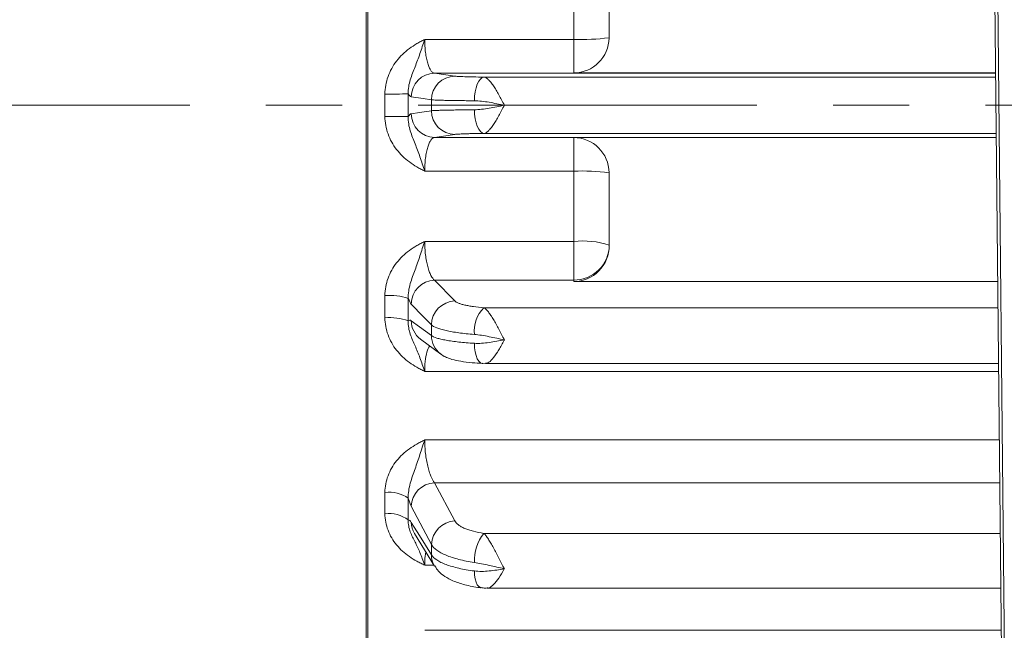
# Model space of a CAD drawing. Units: inches. Extents: x 0.2 to 16.8, y 0.2 to 10.8.
# Drawn here: x 2.4 to 3.7, y 5.8 to 6.6 of the extents above; entities that cross this region are included whole.
import ezdxf

# ---------------------------------------------------------------- set-up
doc = ezdxf.new("R2010")
doc.units = ezdxf.units.IN
doc.header["$MEASUREMENT"] = 0
doc.linetypes.add('CENTERX2', pattern=[0.8, 0.5, -0.1, 0.1, -0.1])
doc.layers.add('DIMENSION', color=5, linetype='Continuous')

msp = doc.modelspace()

# ---------------------------------------------------------------- linework, layer by layer
at = {"color": 7, "linetype": 'Continuous', "lineweight": 15}
for p, q in [((2.877458, 8.478912), (2.877458, 5.63822)), ((2.879402, 5.312095), (2.879402, 7.689746)), ((3.714781, 5.818467), (3.699469, 7.293517)), ((3.711282, 5.780811), (3.695971, 7.255861)), ((3.14968, 6.587335), (3.14968, 6.679494)), ((2.954119, 6.587335), (3.14968, 6.587335)), ((3.14968, 6.543381), (3.14968, 6.587335)), ((3.70337, 6.543071), (2.967079, 6.543071)), ((2.967079, 6.543071), (2.993583, 6.539135)), ((3.14968, 6.543381), (3.703367, 6.543381)), ((2.901908, 6.486229), (2.901908, 6.515612)), ((2.932546, 6.515836), (2.932546, 6.486005)), ((2.962945, 6.493787), (2.962945, 6.508055)), ((2.993583, 6.462707), (2.967079, 6.45877)), ((2.967079, 6.45877), (3.704245, 6.45877)), ((3.704248, 6.45846), (3.14968, 6.45846)), ((3.14968, 6.414507), (3.14968, 6.45846)), ((3.14968, 6.414507), (2.954119, 6.414507)), ((3.14968, 6.322347), (3.14968, 6.414507)), ((3.196347, 6.336775), (3.196347, 6.317053)), ((2.954119, 6.322347), (3.14968, 6.322347)), ((3.14968, 6.271529), (3.14968, 6.322347)), ((3.14968, 6.271529), (2.967079, 6.271529)), ((2.967079, 6.271529), (2.993583, 6.244124)), ((3.14968, 6.269591), (3.14968, 6.271529)), ((3.706209, 6.269591), (3.14968, 6.269591)), ((2.901908, 6.22215), (2.901908, 6.251172)), ((2.932546, 6.247371), (2.932546, 6.217907)), ((2.962945, 6.198616), (2.962945, 6.212708)), ((2.948566, 6.19411), (2.975069, 6.17448)), ((3.030095, 6.16229), (3.033758, 6.162044)), ((3.033782, 6.161927), (3.707326, 6.161927)), ((2.967079, 6.005634), (2.993583, 5.955436)), ((2.901908, 5.964935), (2.901908, 5.99288)), ((2.932546, 5.985149), (2.932546, 5.956778)), ((2.940647, 5.938887), (2.967149, 5.896174)), ((2.962945, 5.91089), (2.962945, 5.924459)), ((3.036056, 5.867316), (3.710384, 5.867316)), ((3.714781, 5.818467), (3.715164, 5.781525))]:
    msp.add_line(p, q, dxfattribs=at)
at = {"color": 8, "linetype": 'Continuous', "lineweight": 15}
for p, q in [((3.703424, 6.537852), (3.031898, 6.537852)), ((3.704191, 6.463989), (3.031898, 6.463989)), ((3.706566, 6.235198), (3.031898, 6.235198)), ((3.707433, 6.151647), (2.954119, 6.151647)), ((2.954119, 6.061756), (3.708366, 6.061756)), ((3.708949, 6.005634), (2.967079, 6.005634)), ((3.709639, 5.939086), (3.031898, 5.939086)), ((2.966397, 5.897387), (2.954119, 5.897387)), ((2.954119, 5.811979), (3.710959, 5.811979))]:
    msp.add_line(p, q, dxfattribs=at)
at = {"color": 7, "linetype": 'Continuous', "lineweight": 15, "flags": 128}
for points in [[(3.019291, 6.506838), (3.019589, 6.512804), (3.020345, 6.518544), (3.02153, 6.523847), (3.0231, 6.528516), (3.024997, 6.532375), (3.02715, 6.535284), (3.029479, 6.537132), (3.031898, 6.537852)], [(2.962945, 6.508055), (2.952145, 6.509664), (2.936441, 6.512005)], [(2.936441, 6.489836), (2.94724, 6.491446), (2.962945, 6.493787)], [(3.019291, 6.495003), (3.019589, 6.489038), (3.020345, 6.483297), (3.02153, 6.477994), (3.0231, 6.473326), (3.024997, 6.469466), (3.02715, 6.466558), (3.029479, 6.464709), (3.031898, 6.463989)], [(2.962945, 6.212708), (2.952145, 6.223881), (2.936441, 6.240127)], [(2.936441, 6.218231), (2.94724, 6.210239), (2.962945, 6.198616)], [(2.962945, 5.924459), (2.952145, 5.944919), (2.936441, 5.974671)], [(2.936441, 5.953587), (2.94724, 5.936189), (2.962945, 5.91089)]]:
    msp.add_lwpolyline(points, dxfattribs=at)
at = {"color": 8, "linetype": 'Continuous', "lineweight": 15, "flags": 128}
for points in [[(3.019291, 6.188554), (3.019589, 6.182743), (3.020345, 6.177316), (3.02153, 6.172475), (3.0231, 6.168399), (3.024997, 6.16524), (3.02715, 6.163116), (3.029479, 6.162104), (3.030079, 6.16203)], [(3.019291, 5.889797), (3.019589, 5.884283), (3.020345, 5.879303), (3.02153, 5.875043), (3.0231, 5.87166), (3.024997, 5.86928), (3.02715, 5.867991), (3.028001, 5.867801)]]:
    msp.add_lwpolyline(points, dxfattribs=at)
at = {"color": 7, "linetype": 'Continuous', "lineweight": 15}
for centre, radius, start, end in [((3.14968, 6.589722), 0.046341, 270, 359.651371), ((3.159489, 6.882505), 0.295333, 268.096736, 277.105421), ((2.967478, 6.512037), 0.031037, 90.735606, 180.05832), ((2.993982, 6.5081), 0.031037, 90.735933, 180.083903), ((2.907901, 7.793772), 1.278173, 269.73137, 271.104848), ((2.967478, 6.489805), 0.031037, 179.94168, 269.264394), ((2.993982, 6.493741), 0.031037, 179.916097, 269.264067), ((2.907901, 5.208069), 1.278173, 88.895152, 90.26863), ((3.14968, 6.412119), 0.046341, 0.348629, 90), ((3.159489, 6.119336), 0.295333, 82.894579, 91.903264), ((3.161216, 6.208279), 0.11465, 72.156732, 95.77499), ((3.150067, 6.317808), 0.046281, 269.520334, 359.512165), ((2.968237, 6.239751), 0.031799, 92.086795, 179.321974), ((2.90777, 6.173036), 0.078355, 71.566408, 94.290592), ((2.994741, 6.212346), 0.031798, 92.086837, 179.347265), ((3.060857, 6.205001), 0.041838, 133.801836, 186.530781), ((2.907738, 6.151497), 0.070893, 69.51602, 94.71711), ((2.968605, 5.973485), 0.032185, 92.716047, 177.888087), ((2.907359, 5.949909), 0.043316, 54.445031, 97.229615), ((2.907298, 5.92356), 0.041725, 52.762278, 97.421975), ((2.995108, 5.923287), 0.032185, 92.715397, 177.913502), ((3.073817, 5.904084), 0.05461, 140.138014, 183.182901)]:
    msp.add_arc(centre, radius, start, end, dxfattribs=at)
at = {"color": 8, "linetype": 'Continuous', "lineweight": 15}
for centre, radius, start, end in [((2.966553, 6.218257), 0.030112, 180.04835, 233.290643), ((2.99306, 6.198629), 0.030116, 180.024053, 232.799793), ((2.964553, 5.953673), 0.028112, 180.1746, 211.71211), ((2.99106, 5.910963), 0.028115, 180.1485, 211.451962)]:
    msp.add_arc(centre, radius, start, end, dxfattribs=at)
at = {"color": 7, "linetype": 'Continuous', "lineweight": 15}
msp.add_ellipse((3.14968, 6.317053), major_axis=(0, 0.047461), ratio=0.98325491, start_param=3.14159265, end_param=4.71238898, dxfattribs=at)
for points in [[(3.196347, 6.665067), (3.196347, 6.639857), (3.196173, 6.614649), (3.19602, 6.58944)], [(2.936441, 6.512005), (2.935109, 6.512204), (2.933811, 6.513479), (2.932546, 6.515836)], [(2.932546, 6.486005), (2.933811, 6.488362), (2.935109, 6.489638), (2.936441, 6.489836)], [(3.196347, 6.336775), (3.196347, 6.361984), (3.196173, 6.387193), (3.19602, 6.412401)], [(2.936441, 6.240127), (2.935109, 6.241505), (2.933811, 6.243918), (2.932546, 6.247371)], [(2.932546, 6.217907), (2.933811, 6.21911), (2.935109, 6.219217), (2.936441, 6.218231)], [(2.936441, 5.974671), (2.935109, 5.977194), (2.933811, 5.980685), (2.932546, 5.985149)], [(2.932546, 5.956778), (2.933811, 5.956797), (2.935109, 5.955732), (2.936441, 5.953587)]]:
    msp.add_open_spline(points, degree=3, dxfattribs=at)
for points, knots in [([(2.901908, 6.515612), (2.901908, 6.5235), (2.903284, 6.531142), (2.908601, 6.54597), (2.912409, 6.552759), (2.922043, 6.565194), (2.92768, 6.570577), (2.937086, 6.577623), (2.940371, 6.579789), (2.94543, 6.582782), (2.947141, 6.583739), (2.950605, 6.585586), (2.952375, 6.586482), (2.954119, 6.587335)], [0, 0, 0, 0, 0.25, 0.25, 0.5, 0.5, 0.75, 0.75, 0.875, 0.875, 0.9375, 0.9375, 1, 1, 1, 1]), ([(2.932546, 6.515836), (2.932393, 6.519088), (2.932607, 6.522269), (2.933558, 6.528497), (2.9343, 6.531546), (2.936945, 6.54036), (2.939235, 6.545864), (2.943661, 6.556993), (2.945824, 6.562684), (2.948928, 6.571653), (2.949946, 6.574705), (2.952005, 6.580946), (2.953058, 6.58417), (2.954119, 6.587335)], [0, 0, 0, 0, 0.125, 0.125, 0.25, 0.25, 0.5, 0.5, 0.75, 0.75, 0.875, 0.875, 1, 1, 1, 1]), ([(2.954119, 6.587335), (2.954119, 6.584345), (2.954208, 6.581367), (2.954555, 6.575619), (2.954811, 6.572849), (2.955481, 6.567511), (2.9559, 6.564929), (2.956861, 6.560188), (2.957405, 6.557999), (2.958616, 6.553983), (2.959283, 6.552167), (2.960682, 6.549041), (2.961421, 6.547708), (2.962976, 6.545507), (2.963781, 6.544659), (2.965409, 6.543482), (2.966237, 6.543146), (2.967079, 6.543071)], [0, 0, 0, 0, 0.125, 0.125, 0.25, 0.25, 0.375, 0.375, 0.5, 0.5, 0.625, 0.625, 0.75, 0.75, 0.875, 0.875, 1, 1, 1, 1]), ([(2.993583, 6.539135), (2.994528, 6.538994), (2.996105, 6.53886), (2.999387, 6.538667), (3.000645, 6.538603), (3.003437, 6.538482), (3.00649, 6.538366), (3.010049, 6.538261), (3.013865, 6.538161), (3.015915, 6.538113), (3.022307, 6.537983), (3.026922, 6.53791), (3.031898, 6.537852)], [0, 0, 0, 0, 0.25, 0.25, 0.375, 0.375, 0.5, 0.625, 0.625, 0.75, 0.75, 1, 1, 1, 1]), ([(3.031898, 6.537852), (3.032789, 6.537787), (3.033708, 6.537472), (3.035627, 6.536382), (3.036635, 6.535598), (3.038715, 6.533605), (3.039776, 6.532409), (3.041962, 6.529649), (3.043098, 6.528066), (3.04539, 6.524633), (3.046548, 6.522783), (3.048912, 6.518833), (3.050126, 6.516717), (3.052543, 6.512388), (3.053754, 6.510163), (3.056204, 6.505603), (3.057464, 6.503231), (3.05869, 6.500921)], [0, 0, 0, 0, 0.125, 0.125, 0.25, 0.25, 0.375, 0.375, 0.5, 0.5, 0.625, 0.625, 0.75, 0.75, 0.875, 0.875, 1, 1, 1, 1]), ([(3.019291, 6.506838), (3.011973, 6.506893), (3.005187, 6.506963), (2.995787, 6.507088), (2.992773, 6.507133), (2.987161, 6.507229), (2.984544, 6.507279), (2.979682, 6.507384), (2.977438, 6.507439), (2.97333, 6.507555), (2.97148, 6.507615), (2.966654, 6.507797), (2.964334, 6.507923), (2.962945, 6.508055)], [0, 0, 0, 0, 0.25, 0.25, 0.375, 0.375, 0.5, 0.5, 0.625, 0.625, 0.75, 0.75, 1, 1, 1, 1]), ([(3.019291, 6.506838), (3.022434, 6.506814), (3.025618, 6.506568), (3.032079, 6.505841), (3.03537, 6.505352), (3.041978, 6.504239), (3.045296, 6.503615), (3.051968, 6.502302), (3.055346, 6.501608), (3.05869, 6.500921)], [0, 0, 0, 0, 0.25, 0.25, 0.5, 0.5, 0.75, 0.75, 1, 1, 1, 1]), ([(3.019291, 6.495003), (3.022434, 6.495027), (3.025618, 6.495273), (3.032079, 6.496001), (3.03537, 6.49649), (3.041978, 6.497603), (3.045296, 6.498226), (3.051968, 6.499539), (3.055346, 6.500233), (3.05869, 6.500921)], [0, 0, 0, 0, 0.25, 0.25, 0.5, 0.5, 0.75, 0.75, 1, 1, 1, 1]), ([(3.031898, 6.463989), (3.032789, 6.464054), (3.033708, 6.46437), (3.035627, 6.465459), (3.036635, 6.466243), (3.038715, 6.468237), (3.039776, 6.469432), (3.041962, 6.472192), (3.043098, 6.473775), (3.04539, 6.477209), (3.046548, 6.479059), (3.048912, 6.483008), (3.050126, 6.485124), (3.052543, 6.489453), (3.053754, 6.491678), (3.056204, 6.496238), (3.057464, 6.498611), (3.05869, 6.500921)], [0, 0, 0, 0, 0.125, 0.125, 0.25, 0.25, 0.375, 0.375, 0.5, 0.5, 0.625, 0.625, 0.75, 0.75, 0.875, 0.875, 1, 1, 1, 1]), ([(2.962945, 6.493787), (2.964334, 6.493918), (2.966657, 6.494045), (2.971509, 6.494228), (2.973369, 6.494288), (2.977463, 6.494402), (2.979704, 6.494457), (2.984569, 6.494563), (2.987192, 6.494613), (2.992831, 6.494709), (2.995837, 6.494754), (3.005202, 6.494878), (3.011973, 6.494948), (3.019291, 6.495003)], [0, 0, 0, 0, 0.25, 0.25, 0.375, 0.375, 0.5, 0.5, 0.625, 0.625, 0.75, 0.75, 1, 1, 1, 1]), ([(2.901908, 6.486229), (2.901908, 6.478342), (2.903284, 6.470699), (2.908601, 6.455871), (2.912409, 6.449082), (2.922043, 6.436648), (2.92768, 6.431264), (2.937086, 6.424219), (2.940371, 6.422053), (2.94543, 6.419059), (2.947141, 6.418102), (2.950605, 6.416256), (2.952375, 6.415359), (2.954119, 6.414507)], [0, 0, 0, 0, 0.25, 0.25, 0.5, 0.5, 0.75, 0.75, 0.875, 0.875, 0.9375, 0.9375, 1, 1, 1, 1]), ([(2.932546, 6.486005), (2.932393, 6.482754), (2.932607, 6.479572), (2.933558, 6.473345), (2.9343, 6.470295), (2.936945, 6.461481), (2.939235, 6.455978), (2.943661, 6.444849), (2.945824, 6.439157), (2.948928, 6.430188), (2.949946, 6.427136), (2.952005, 6.420895), (2.953058, 6.417671), (2.954119, 6.414507)], [0, 0, 0, 0, 0.125, 0.125, 0.25, 0.25, 0.5, 0.5, 0.75, 0.75, 0.875, 0.875, 1, 1, 1, 1]), ([(3.031898, 6.463989), (3.026922, 6.463931), (3.022317, 6.463859), (3.015949, 6.463729), (3.013904, 6.463682), (3.01007, 6.463581), (3.006503, 6.463476), (3.003455, 6.46336), (3.000671, 6.463239), (2.999406, 6.463176), (2.996107, 6.462982), (2.994528, 6.462847), (2.993583, 6.462707)], [0, 0, 0, 0, 0.25, 0.25, 0.375, 0.375, 0.5, 0.625, 0.625, 0.75, 0.75, 1, 1, 1, 1]), ([(2.967079, 6.45877), (2.965395, 6.45862), (2.963757, 6.457438), (2.961424, 6.454137), (2.960684, 6.452804), (2.959284, 6.449678), (2.958617, 6.447862), (2.957406, 6.443848), (2.956862, 6.441659), (2.9559, 6.436912), (2.955481, 6.434332), (2.954812, 6.429), (2.954556, 6.426229), (2.954208, 6.420467), (2.954119, 6.417495), (2.954119, 6.414507)], [0, 0, 0, 0, 0.25, 0.25, 0.375, 0.375, 0.5, 0.5, 0.625, 0.625, 0.75, 0.75, 0.875, 0.875, 1, 1, 1, 1]), ([(2.901908, 6.251172), (2.901908, 6.258972), (2.903284, 6.26654), (2.908601, 6.281237), (2.912409, 6.287974), (2.922043, 6.300322), (2.92768, 6.305674), (2.937086, 6.312681), (2.940371, 6.314836), (2.94543, 6.317815), (2.947141, 6.318767), (2.950605, 6.320605), (2.952375, 6.321498), (2.954119, 6.322347)], [0, 0, 0, 0, 0.25, 0.25, 0.5, 0.5, 0.75, 0.75, 0.875, 0.875, 0.9375, 0.9375, 1, 1, 1, 1]), ([(2.932546, 6.247371), (2.932393, 6.250723), (2.932607, 6.254023), (2.933558, 6.260527), (2.9343, 6.263737), (2.936945, 6.273079), (2.939235, 6.279006), (2.943661, 6.290954), (2.945824, 6.297036), (2.948928, 6.306409), (2.949946, 6.309566), (2.952005, 6.315942), (2.953058, 6.319196), (2.954119, 6.322347)], [0, 0, 0, 0, 0.125, 0.125, 0.25, 0.25, 0.5, 0.5, 0.75, 0.75, 0.875, 0.875, 1, 1, 1, 1]), ([(2.954119, 6.322347), (2.954119, 6.319371), (2.954208, 6.316367), (2.954556, 6.310453), (2.954812, 6.307562), (2.955481, 6.301912), (2.9559, 6.299128), (2.956862, 6.293908), (2.957406, 6.291449), (2.958617, 6.286827), (2.959284, 6.284674), (2.960684, 6.280834), (2.961424, 6.279121), (2.963757, 6.274614), (2.965395, 6.272574), (2.967079, 6.271529)], [0, 0, 0, 0, 0.125, 0.125, 0.25, 0.25, 0.375, 0.375, 0.5, 0.5, 0.625, 0.625, 0.75, 0.75, 1, 1, 1, 1]), ([(2.993583, 6.244124), (2.994528, 6.243147), (2.996105, 6.242211), (2.999387, 6.240867), (3.000645, 6.240426), (3.003437, 6.23958), (3.00649, 6.238772), (3.010049, 6.238039), (3.013865, 6.237343), (3.015915, 6.237013), (3.022307, 6.236105), (3.026922, 6.2356), (3.031898, 6.235198)], [0, 0, 0, 0, 0.25, 0.25, 0.375, 0.375, 0.5, 0.625, 0.625, 0.75, 0.75, 1, 1, 1, 1]), ([(3.031898, 6.235198), (3.032789, 6.234742), (3.033708, 6.23405), (3.035627, 6.232231), (3.036635, 6.231093), (3.038715, 6.228432), (3.039776, 6.226927), (3.041962, 6.223594), (3.043098, 6.221745), (3.04539, 6.217844), (3.046548, 6.215791), (3.048912, 6.211496), (3.050126, 6.209236), (3.052543, 6.204692), (3.053754, 6.202393), (3.056204, 6.197752), (3.057464, 6.195374), (3.05869, 6.193092)], [0, 0, 0, 0, 0.125, 0.125, 0.25, 0.25, 0.375, 0.375, 0.5, 0.5, 0.625, 0.625, 0.75, 0.75, 0.875, 0.875, 1, 1, 1, 1]), ([(2.901908, 6.22215), (2.901908, 6.214371), (2.903284, 6.206841), (2.908601, 6.192247), (2.912409, 6.185573), (2.922043, 6.173358), (2.92768, 6.168075), (2.937086, 6.161165), (2.940371, 6.159042), (2.94543, 6.156108), (2.947141, 6.155169), (2.950605, 6.15336), (2.952375, 6.152482), (2.954119, 6.151647)], [0, 0, 0, 0, 0.25, 0.25, 0.5, 0.5, 0.75, 0.75, 0.875, 0.875, 0.9375, 0.9375, 1, 1, 1, 1]), ([(2.932546, 6.217907), (2.932393, 6.214836), (2.932607, 6.211851), (2.933558, 6.206055), (2.9343, 6.20324), (2.936945, 6.195172), (2.939235, 6.190227), (2.943661, 6.18019), (2.945824, 6.175029), (2.948928, 6.166685), (2.949946, 6.163814), (2.952005, 6.157862), (2.953058, 6.154747), (2.954119, 6.151647)], [0, 0, 0, 0, 0.125, 0.125, 0.25, 0.25, 0.5, 0.5, 0.75, 0.75, 0.875, 0.875, 1, 1, 1, 1]), ([(3.019291, 6.200243), (3.011973, 6.200805), (3.005187, 6.201511), (2.995787, 6.202781), (2.992773, 6.203242), (2.987161, 6.204214), (2.984544, 6.204726), (2.979682, 6.205803), (2.977438, 6.206367), (2.97333, 6.207548), (2.97148, 6.208164), (2.966654, 6.21004), (2.964334, 6.211346), (2.962945, 6.212708)], [0, 0, 0, 0, 0.25, 0.25, 0.375, 0.375, 0.5, 0.5, 0.625, 0.625, 0.75, 0.75, 1, 1, 1, 1]), ([(2.962945, 6.198616), (2.964334, 6.197513), (2.966657, 6.196455), (2.971509, 6.194932), (2.973369, 6.194434), (2.977463, 6.193484), (2.979704, 6.19303), (2.984569, 6.192162), (2.987192, 6.191748), (2.992831, 6.190962), (2.995837, 6.190592), (3.005202, 6.189574), (3.011973, 6.189007), (3.019291, 6.188554)], [0, 0, 0, 0, 0.25, 0.25, 0.375, 0.375, 0.5, 0.5, 0.625, 0.625, 0.75, 0.75, 1, 1, 1, 1]), ([(3.019291, 6.200243), (3.022434, 6.200001), (3.025618, 6.199569), (3.032079, 6.198524), (3.03537, 6.197904), (3.041978, 6.196587), (3.045296, 6.19589), (3.051968, 6.194484), (3.055346, 6.193771), (3.05869, 6.193092)], [0, 0, 0, 0, 0.25, 0.25, 0.5, 0.5, 0.75, 0.75, 1, 1, 1, 1]), ([(3.019291, 6.188554), (3.022434, 6.18836), (3.025618, 6.188413), (3.032079, 6.188805), (3.03537, 6.189151), (3.041978, 6.190033), (3.045296, 6.190567), (3.051968, 6.191755), (3.055346, 6.192414), (3.05869, 6.193092)], [0, 0, 0, 0, 0.25, 0.25, 0.5, 0.5, 0.75, 0.75, 1, 1, 1, 1]), ([(2.974944, 6.174786), (2.975421, 6.174362), (2.978016, 6.172058), (2.983328, 6.169749), (2.991173, 6.166894), (3.001505, 6.164833), (3.014843, 6.163052), (3.025472, 6.162371), (3.030209, 6.162068)], [0, 0, 0, 0, 0.02853583, 0.15523103, 0.30510352, 0.53975033, 0.79491324, 1, 1, 1, 1]), ([(2.901908, 5.99288), (2.901908, 6.000403), (2.903284, 6.007709), (2.908601, 6.021913), (2.912409, 6.028431), (2.922043, 6.04039), (2.92768, 6.045577), (2.937086, 6.052374), (2.940371, 6.054465), (2.94543, 6.057356), (2.947141, 6.058281), (2.950605, 6.060065), (2.952375, 6.060932), (2.954119, 6.061756)], [0, 0, 0, 0, 0.25, 0.25, 0.5, 0.5, 0.75, 0.75, 0.875, 0.875, 0.9375, 0.9375, 1, 1, 1, 1]), ([(2.932546, 5.985149), (2.932393, 5.98852), (2.932607, 5.991856), (2.933558, 5.998478), (2.9343, 6.001769), (2.936945, 6.011409), (2.939235, 6.017613), (2.943661, 6.030085), (2.945824, 6.036407), (2.948928, 6.045954), (2.949946, 6.049139), (2.952005, 6.055493), (2.953058, 6.058696), (2.954119, 6.061756)], [0, 0, 0, 0, 0.125, 0.125, 0.25, 0.25, 0.5, 0.5, 0.75, 0.75, 0.875, 0.875, 1, 1, 1, 1]), ([(2.954119, 6.061756), (2.954119, 6.058866), (2.954208, 6.055904), (2.954556, 6.049982), (2.954812, 6.047045), (2.955481, 6.041214), (2.9559, 6.038296), (2.956862, 6.032731), (2.957406, 6.030062), (2.958617, 6.024947), (2.959284, 6.022509), (2.960684, 6.01805), (2.961424, 6.016), (2.963757, 6.010397), (2.965395, 6.007549), (2.967079, 6.005634)], [0, 0, 0, 0, 0.125, 0.125, 0.25, 0.25, 0.375, 0.375, 0.5, 0.5, 0.625, 0.625, 0.75, 0.75, 1, 1, 1, 1]), ([(2.901908, 5.964935), (2.901908, 5.957455), (2.903284, 5.950224), (2.908601, 5.936224), (2.912409, 5.929829), (2.922043, 5.918135), (2.92768, 5.913082), (2.937086, 5.906478), (2.940371, 5.904449), (2.94543, 5.901646), (2.947141, 5.90075), (2.950605, 5.899023), (2.952375, 5.898184), (2.954119, 5.897387)], [0, 0, 0, 0, 0.25, 0.25, 0.5, 0.5, 0.75, 0.75, 0.875, 0.875, 0.9375, 0.9375, 1, 1, 1, 1]), ([(2.932546, 5.956778), (2.932393, 5.953964), (2.932607, 5.951248), (2.933558, 5.946025), (2.9343, 5.943515), (2.936945, 5.936391), (2.939235, 5.932127), (2.943661, 5.923429), (2.945824, 5.918926), (2.948928, 5.911413), (2.949946, 5.908792), (2.952005, 5.903275), (2.953058, 5.900346), (2.954119, 5.897387)], [0, 0, 0, 0, 0.125, 0.125, 0.25, 0.25, 0.5, 0.5, 0.75, 0.75, 0.875, 0.875, 1, 1, 1, 1]), ([(2.993583, 5.955436), (2.994528, 5.953646), (2.996105, 5.951932), (2.999387, 5.94947), (3.000645, 5.948663), (3.003437, 5.947113), (3.00649, 5.945633), (3.010049, 5.94429), (3.013865, 5.943016), (3.015915, 5.942412), (3.022307, 5.940747), (3.026922, 5.939822), (3.031898, 5.939086)], [0, 0, 0, 0, 0.25, 0.25, 0.375, 0.375, 0.5, 0.625, 0.625, 0.75, 0.75, 1, 1, 1, 1]), ([(3.031898, 5.939086), (3.032789, 5.938251), (3.033708, 5.937199), (3.035627, 5.934697), (3.036635, 5.933233), (3.038715, 5.92997), (3.039776, 5.928192), (3.041962, 5.924367), (3.043098, 5.922298), (3.04539, 5.918027), (3.046548, 5.915821), (3.048912, 5.911285), (3.050126, 5.908938), (3.052543, 5.90429), (3.053754, 5.901974), (3.056204, 5.897367), (3.057464, 5.895041), (3.05869, 5.892844)], [0, 0, 0, 0, 0.125, 0.125, 0.25, 0.25, 0.375, 0.375, 0.5, 0.5, 0.625, 0.625, 0.75, 0.75, 0.875, 0.875, 1, 1, 1, 1]), ([(3.019291, 5.901052), (3.011973, 5.902107), (3.005187, 5.903432), (2.995787, 5.905815), (2.992773, 5.906681), (2.987161, 5.908505), (2.984544, 5.909467), (2.979682, 5.911488), (2.977438, 5.912547), (2.97333, 5.914766), (2.97148, 5.915922), (2.966654, 5.919446), (2.964334, 5.921899), (2.962945, 5.924459)], [0, 0, 0, 0, 0.25, 0.25, 0.375, 0.375, 0.5, 0.5, 0.625, 0.625, 0.75, 0.75, 1, 1, 1, 1]), ([(2.962945, 5.91089), (2.964334, 5.908579), (2.966657, 5.906361), (2.971509, 5.903172), (2.973369, 5.902127), (2.977463, 5.900136), (2.979704, 5.899184), (2.984569, 5.897364), (2.987192, 5.896496), (2.992831, 5.894848), (2.995837, 5.894072), (3.005202, 5.891937), (3.011973, 5.890746), (3.019291, 5.889797)], [0, 0, 0, 0, 0.25, 0.25, 0.375, 0.375, 0.5, 0.5, 0.625, 0.625, 0.75, 0.75, 1, 1, 1, 1]), ([(2.967296, 5.896435), (2.968892, 5.894015), (2.972592, 5.888403), (2.980866, 5.882063), (2.992028, 5.876098), (3.006952, 5.871367), (3.019865, 5.868697), (3.02749, 5.867891), (3.028051, 5.867832)], [0, 0, 0, 0, 0.120375392, 0.279204662, 0.468789888, 0.714140781, 0.97893465, 1, 1, 1, 1]), ([(3.019291, 5.901052), (3.022434, 5.900598), (3.025618, 5.89999), (3.032079, 5.898653), (3.03537, 5.897918), (3.041978, 5.896429), (3.045296, 5.895675), (3.051968, 5.894212), (3.055346, 5.893497), (3.05869, 5.892844)], [0, 0, 0, 0, 0.25, 0.25, 0.5, 0.5, 0.75, 0.75, 1, 1, 1, 1]), ([(3.019291, 5.889797), (3.022434, 5.889389), (3.025618, 5.889247), (3.032079, 5.889295), (3.03537, 5.88949), (3.041978, 5.890118), (3.045296, 5.89055), (3.051968, 5.891584), (3.055346, 5.89219), (3.05869, 5.892844)], [0, 0, 0, 0, 0.25, 0.25, 0.5, 0.5, 0.75, 0.75, 1, 1, 1, 1]), ([(3.028028, 5.868075), (3.029785, 5.867732), (3.03246, 5.86721), (3.035153, 5.867426), (3.036077, 5.8675)], [0, 0, 0, 0, 0.6565376, 1, 1, 1, 1])]:
    msp.add_open_spline(points, degree=3, knots=knots, dxfattribs=at)
at = {"color": 8, "linetype": 'Continuous', "lineweight": 15}
for points, knots in [([(3.05869, 6.193092), (3.058655, 6.193028), (3.057985, 6.191782), (3.054914, 6.186118), (3.049566, 6.176759), (3.042973, 6.167593), (3.037637, 6.16239), (3.034868, 6.162455), (3.033795, 6.162481)], [0, 0, 0, 0, 0.003859759, 0.074361047, 0.341112002, 0.596182334, 0.843525743, 1, 1, 1, 1]), ([(2.960787, 6.185058), (2.960009, 6.18409), (2.957877, 6.181437), (2.95547, 6.171755), (2.954231, 6.160687), (2.954143, 6.153617), (2.954119, 6.151647)], [0, 0, 0, 0, 0.19618036, 0.53765607, 0.87115609, 1, 1, 1, 1]), ([(2.955604, 5.914781), (2.955024, 5.91105), (2.95421, 5.905818), (2.954139, 5.899265), (2.954119, 5.897387)], [0, 0, 0, 0, 0.713342, 1, 1, 1, 1]), ([(3.05869, 5.892844), (3.058655, 5.892782), (3.057985, 5.891582), (3.054914, 5.886181), (3.04956, 5.877583), (3.042994, 5.87024), (3.038458, 5.866868), (3.036401, 5.867577), (3.036062, 5.867694)], [0, 0, 0, 0, 0.00432553, 0.08333451, 0.38227545, 0.66812621, 0.94531761, 1, 1, 1, 1])]:
    msp.add_open_spline(points, degree=3, knots=knots, dxfattribs=at)
at = {"layer": 'DIMENSION', "linetype": 'CENTERX2', "lineweight": 0, "ltscale": 0.888889}
msp.add_line((1.456773, 6.500921), (7.86, 6.500921), dxfattribs=at)

doc.saveas('drawing.dxf')
